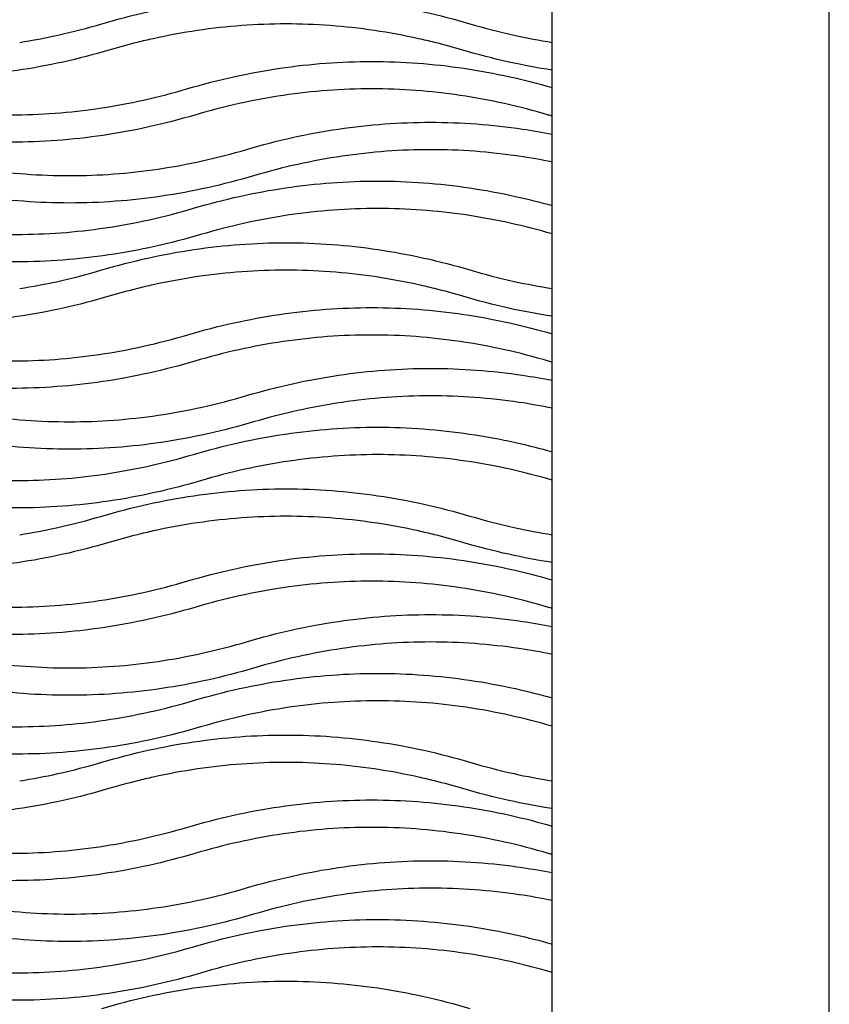
# Model space of a CAD drawing. Units: millimetres. Extents: x -3109 to -1609, y -476 to 2954.
# Drawn here: x -1964 to -1609, y 815 to 1247 of the extents above; entities that cross this region are included whole.
import ezdxf

# ---------------------------------------------------------------- set-up
doc = ezdxf.new("R2010")
doc.units = ezdxf.units.MM
doc.header["$MEASUREMENT"] = 0
doc.layers.add('контур', color=7, linetype='Continuous', true_color=0xffffff)

msp = doc.modelspace()

# ---------------------------------------------------------------- linework, layer by layer
at = {"layer": 'контур'}
for points in [[(-3109.19, -476.45), (-1609.19, -476.45), (-1609.19, 2953.92), (-3109.19, 2953.92), (-3109.19, -476.45)], [(-2680.79, -58.5), (-1730.79, -58.5), (-1730.79, 2641.5), (-2680.79, 2641.5), (-2680.79, -58.5)]]:
    msp.add_lwpolyline(points, dxfattribs=at)
for points, knots in [([(-1928.3, 1245.7), (-1921.64, 1247.66), (-1908.29, 1251.13), (-1888.07, 1254.87), (-1867.84, 1257.12), (-1847.6, 1257.87), (-1827.36, 1257.12), (-1807.13, 1254.87), (-1786.91, 1251.13), (-1773.56, 1247.66), (-1766.9, 1245.7)], [565.047788, 565.047788, 565.047788, 565.047788, 636.850911, 707.654094, 777.782742, 847.571682, 917.360622, 987.48927, 1058.292453, 1130.095576, 1130.095576, 1130.095576, 1130.095576]), ([(-1964.41, 1237.5), (-1958.82, 1238.39), (-1946.7, 1240.69), (-1934.72, 1243.8), (-1928.3, 1245.7)], [432.334611, 432.334611, 432.334611, 432.334611, 493.244665, 565.047788, 565.047788, 565.047788, 565.047788]), ([(-1782.41, 1237.5), (-1784.73, 1238.08), (-1793.47, 1240.13), (-1808.71, 1242.96), (-1828.16, 1245.12), (-1847.6, 1245.84), (-1867.04, 1245.12), (-1886.49, 1242.96), (-1901.72, 1240.13), (-1910.47, 1238.08), (-1912.79, 1237.5)], [46.110448, 46.110448, 46.110448, 46.110448, 71.803123, 142.606306, 212.734954, 282.523894, 352.312834, 422.441482, 493.244665, 518.937062, 518.937062, 518.937062, 518.937062]), ([(-1766.9, 1245.7), (-1760.48, 1243.8), (-1748.5, 1240.69), (-1736.37, 1238.39), (-1730.79, 1237.5)], [1130.095576, 1130.095576, 1130.095576, 1130.095576, 1201.898699, 1262.809012, 1262.809012, 1262.809012, 1262.809012]), ([(-1925.23, 1234.12), (-1931.89, 1232.15), (-1945.25, 1228.69), (-1965.46, 1224.95), (-1985.69, 1222.7), (-2005.93, 1221.95), (-2026.17, 1222.7), (-2039.99, 1224.23), (-2047.07, 1225.29), (-2047.45, 1225.35)], [565.047788, 565.047788, 565.047788, 565.047788, 636.850911, 707.654094, 777.782742, 847.571682, 917.360622, 987.48927, 991.500493, 991.500493, 991.500493, 991.500493]), ([(-1730.79, 1225.35), (-1737.16, 1226.32), (-1750.33, 1228.79), (-1763.31, 1232.15), (-1769.96, 1234.12)], [-138.595083, -138.595083, -138.595083, -138.595083, -71.803123, 0, 0, 0, 0]), ([(-1890.65, 1217.22), (-1883.99, 1219.19), (-1870.64, 1222.65), (-1850.42, 1226.39), (-1830.19, 1228.64), (-1809.95, 1229.39), (-1789.71, 1228.64), (-1769.48, 1226.39), (-1749.79, 1222.75), (-1736.94, 1219.45), (-1730.79, 1217.67)], [1130.095576, 1130.095576, 1130.095576, 1130.095576, 1201.898699, 1272.701882, 1342.83053, 1412.61947, 1482.40841, 1552.537058, 1623.340241, 1689.640975, 1689.640975, 1689.640975, 1689.640975]), ([(-2045.92, 1217.22), (-2039.5, 1215.32), (-2026.63, 1211.99), (-2007.17, 1208.38), (-1987.73, 1206.22), (-1968.29, 1205.5), (-1948.85, 1206.22), (-1929.4, 1208.38), (-1909.95, 1211.99), (-1897.08, 1215.32), (-1890.65, 1217.22)], [565.047788, 565.047788, 565.047788, 565.047788, 636.850911, 707.654094, 777.782742, 847.571682, 917.360622, 987.48927, 1058.292453, 1130.095576, 1130.095576, 1130.095576, 1130.095576]), ([(-1732.32, 1205.64), (-1738.74, 1207.54), (-1751.61, 1210.88), (-1771.07, 1214.48), (-1790.51, 1216.64), (-1809.95, 1217.36), (-1829.39, 1216.64), (-1848.84, 1214.48), (-1868.29, 1210.88), (-1881.16, 1207.54), (-1887.59, 1205.64)], [0, 0, 0, 0, 71.803123, 142.606306, 212.734954, 282.523894, 352.312834, 422.441482, 493.244665, 565.047788, 565.047788, 565.047788, 565.047788]), ([(-1887.59, 1205.64), (-1894.25, 1203.67), (-1907.6, 1200.21), (-1927.82, 1196.47), (-1948.05, 1194.22), (-1968.29, 1193.47), (-1988.52, 1194.22), (-2008.76, 1196.47), (-2028.45, 1200.12), (-2041.29, 1203.41), (-2047.45, 1205.19)], [565.047788, 565.047788, 565.047788, 565.047788, 636.850911, 707.654094, 777.782742, 847.571682, 917.360622, 987.48927, 1058.292453, 1124.593231, 1124.593231, 1124.593231, 1124.593231]), ([(-1864.87, 1190.54), (-1858.21, 1192.51), (-1844.86, 1195.97), (-1824.64, 1199.72), (-1804.41, 1201.97), (-1784.17, 1202.72), (-1763.93, 1201.97), (-1746.12, 1199.99), (-1735.11, 1198.09), (-1730.79, 1197.25)], [1130.095576, 1130.095576, 1130.095576, 1130.095576, 1201.898699, 1272.701882, 1342.83053, 1412.61947, 1482.40841, 1552.537058, 1598.111451, 1598.111451, 1598.111451, 1598.111451]), ([(-2020.14, 1190.54), (-2013.71, 1188.64), (-2000.85, 1185.31), (-1981.39, 1181.71), (-1961.95, 1179.55), (-1942.5, 1178.83), (-1923.06, 1179.55), (-1903.62, 1181.71), (-1884.16, 1185.31), (-1871.29, 1188.64), (-1864.87, 1190.54)], [565.047788, 565.047788, 565.047788, 565.047788, 636.850911, 707.654094, 777.782742, 847.571682, 917.360622, 987.48927, 1058.292453, 1130.095576, 1130.095576, 1130.095576, 1130.095576]), ([(-1730.79, 1185.02), (-1735.63, 1186), (-1746.91, 1187.98), (-1764.73, 1189.96), (-1784.17, 1190.68), (-1803.61, 1189.96), (-1823.06, 1187.8), (-1842.51, 1184.2), (-1855.38, 1180.87), (-1861.81, 1178.97)], [-475.577991, -475.577991, -475.577991, -475.577991, -422.441482, -352.312834, -282.523894, -212.734954, -142.606306, -71.803123, 0, 0, 0, 0]), ([(-1861.81, 1178.97), (-1868.46, 1177), (-1881.82, 1173.54), (-1902.03, 1169.79), (-1922.27, 1167.54), (-1942.5, 1166.8), (-1962.74, 1167.54), (-1982.97, 1169.79), (-2003.19, 1173.54), (-2016.54, 1177), (-2023.2, 1178.97)], [0, 0, 0, 0, 71.803123, 142.606306, 212.734954, 282.523894, 352.312834, 422.441482, 493.244665, 565.047788, 565.047788, 565.047788, 565.047788]), ([(-1888.1, 1164.75), (-1881.44, 1166.72), (-1868.09, 1170.18), (-1847.87, 1173.92), (-1827.64, 1176.17), (-1807.4, 1176.92), (-1787.16, 1176.17), (-1766.93, 1173.92), (-1748.11, 1170.44), (-1736.11, 1167.42), (-1730.79, 1165.93)], [1130.095576, 1130.095576, 1130.095576, 1130.095576, 1201.898699, 1272.701882, 1342.83053, 1412.61947, 1482.40841, 1552.537058, 1623.340241, 1680.489798, 1680.489798, 1680.489798, 1680.489798]), ([(-2043.37, 1164.75), (-2036.94, 1162.85), (-2024.07, 1159.52), (-2004.62, 1155.91), (-1985.17, 1153.75), (-1965.73, 1153.03), (-1946.29, 1153.75), (-1926.85, 1155.91), (-1907.39, 1159.52), (-1894.52, 1162.85), (-1888.1, 1164.75)], [565.047788, 565.047788, 565.047788, 565.047788, 636.850911, 707.654094, 777.782742, 847.571682, 917.360622, 987.48927, 1058.292453, 1130.095576, 1130.095576, 1130.095576, 1130.095576]), ([(-1730.79, 1153.47), (-1736.88, 1155.25), (-1749.41, 1158.47), (-1768.51, 1162.01), (-1787.96, 1164.17), (-1807.4, 1164.89), (-1826.84, 1164.17), (-1846.29, 1162.01), (-1865.74, 1158.41), (-1878.61, 1155.07), (-1885.03, 1153.17)], [-561.246442, -561.246442, -561.246442, -561.246442, -493.244665, -422.441482, -352.312834, -282.523894, -212.734954, -142.606306, -71.803123, 0, 0, 0, 0]), ([(-1885.03, 1153.17), (-1891.69, 1151.2), (-1905.05, 1147.74), (-1925.26, 1144), (-1945.49, 1141.75), (-1965.73, 1141), (-1985.97, 1141.75), (-2006.2, 1144), (-2026.42, 1147.74), (-2039.77, 1151.2), (-2046.43, 1153.17)], [0, 0, 0, 0, 71.803123, 142.606306, 212.734954, 282.523894, 352.312834, 422.441482, 493.244665, 565.047788, 565.047788, 565.047788, 565.047788]), ([(-1928.3, 1137.7), (-1921.64, 1139.66), (-1908.29, 1143.13), (-1888.07, 1146.87), (-1867.84, 1149.12), (-1847.6, 1149.87), (-1827.36, 1149.12), (-1807.13, 1146.87), (-1786.91, 1143.13), (-1773.56, 1139.66), (-1766.9, 1137.7)], [565.047788, 565.047788, 565.047788, 565.047788, 636.850911, 707.654094, 777.782742, 847.571682, 917.360622, 987.48927, 1058.292453, 1130.095576, 1130.095576, 1130.095576, 1130.095576]), ([(-1964.41, 1129.5), (-1958.82, 1130.39), (-1946.7, 1132.69), (-1934.72, 1135.8), (-1928.3, 1137.7)], [432.334611, 432.334611, 432.334611, 432.334611, 493.244665, 565.047788, 565.047788, 565.047788, 565.047788]), ([(-1782.41, 1129.5), (-1784.73, 1130.08), (-1793.47, 1132.13), (-1808.71, 1134.96), (-1828.16, 1137.12), (-1847.6, 1137.84), (-1867.04, 1137.12), (-1886.49, 1134.96), (-1901.72, 1132.13), (-1910.47, 1130.08), (-1912.79, 1129.5)], [-518.93734, -518.93734, -518.93734, -518.93734, -493.244665, -422.441482, -352.312834, -282.523894, -212.734954, -142.606306, -71.803123, -46.110726, -46.110726, -46.110726, -46.110726]), ([(-1766.9, 1137.7), (-1760.48, 1135.8), (-1748.5, 1132.69), (-1736.37, 1130.39), (-1730.79, 1129.5)], [1130.095576, 1130.095576, 1130.095576, 1130.095576, 1201.898699, 1262.809012, 1262.809012, 1262.809012, 1262.809012]), ([(-1925.23, 1126.12), (-1931.89, 1124.15), (-1945.25, 1120.69), (-1965.46, 1116.95), (-1985.69, 1114.7), (-2005.93, 1113.95), (-2026.17, 1114.7), (-2039.99, 1116.23), (-2047.07, 1117.29), (-2047.45, 1117.35)], [0, 0, 0, 0, 71.803123, 142.606306, 212.734954, 282.523894, 352.312834, 422.441482, 426.452705, 426.452705, 426.452705, 426.452705]), ([(-1730.79, 1117.35), (-1737.16, 1118.32), (-1750.33, 1120.79), (-1763.31, 1124.15), (-1769.96, 1126.12)], [-138.595083, -138.595083, -138.595083, -138.595083, -71.803123, 0, 0, 0, 0]), ([(-1890.65, 1109.22), (-1883.99, 1111.19), (-1870.64, 1114.65), (-1850.42, 1118.39), (-1830.19, 1120.64), (-1809.95, 1121.39), (-1789.71, 1120.64), (-1769.48, 1118.39), (-1749.79, 1114.75), (-1736.94, 1111.45), (-1730.79, 1109.67)], [1130.095576, 1130.095576, 1130.095576, 1130.095576, 1201.898699, 1272.701882, 1342.83053, 1412.61947, 1482.40841, 1552.537058, 1623.340241, 1689.640975, 1689.640975, 1689.640975, 1689.640975]), ([(-2045.92, 1109.22), (-2039.5, 1107.32), (-2026.63, 1103.99), (-2007.17, 1100.38), (-1987.73, 1098.22), (-1968.29, 1097.5), (-1948.85, 1098.22), (-1929.4, 1100.38), (-1909.95, 1103.99), (-1897.08, 1107.32), (-1890.65, 1109.22)], [565.047788, 565.047788, 565.047788, 565.047788, 636.850911, 707.654094, 777.782742, 847.571682, 917.360622, 987.48927, 1058.292453, 1130.095576, 1130.095576, 1130.095576, 1130.095576]), ([(-1732.32, 1097.64), (-1738.74, 1099.54), (-1751.61, 1102.88), (-1771.07, 1106.48), (-1790.51, 1108.64), (-1809.95, 1109.36), (-1829.39, 1108.64), (-1848.84, 1106.48), (-1868.29, 1102.88), (-1881.16, 1099.54), (-1887.59, 1097.64)], [0, 0, 0, 0, 71.803123, 142.606306, 212.734954, 282.523894, 352.312834, 422.441482, 493.244665, 565.047788, 565.047788, 565.047788, 565.047788]), ([(-1887.59, 1097.64), (-1894.25, 1095.67), (-1907.6, 1092.21), (-1927.82, 1088.47), (-1948.05, 1086.22), (-1968.29, 1085.47), (-1988.52, 1086.22), (-2008.76, 1088.47), (-2028.45, 1092.12), (-2041.29, 1095.41), (-2047.45, 1097.19)], [565.047788, 565.047788, 565.047788, 565.047788, 636.850911, 707.654094, 777.782742, 847.571682, 917.360622, 987.48927, 1058.292453, 1124.593231, 1124.593231, 1124.593231, 1124.593231]), ([(-1864.87, 1082.54), (-1858.21, 1084.51), (-1844.86, 1087.97), (-1824.64, 1091.72), (-1804.41, 1093.97), (-1784.17, 1094.72), (-1763.93, 1093.97), (-1746.12, 1091.99), (-1735.11, 1090.09), (-1730.79, 1089.25)], [1130.095576, 1130.095576, 1130.095576, 1130.095576, 1201.898699, 1272.701882, 1342.83053, 1412.61947, 1482.40841, 1552.537058, 1598.111451, 1598.111451, 1598.111451, 1598.111451]), ([(-2020.14, 1082.54), (-2013.71, 1080.64), (-2000.85, 1077.31), (-1981.39, 1073.71), (-1961.95, 1071.55), (-1942.5, 1070.83), (-1923.06, 1071.55), (-1903.62, 1073.71), (-1884.16, 1077.31), (-1871.29, 1080.64), (-1864.87, 1082.54)], [565.047788, 565.047788, 565.047788, 565.047788, 636.850911, 707.654094, 777.782742, 847.571682, 917.360622, 987.48927, 1058.292453, 1130.095576, 1130.095576, 1130.095576, 1130.095576]), ([(-1730.79, 1077.02), (-1735.63, 1078), (-1746.91, 1079.98), (-1764.73, 1081.96), (-1784.17, 1082.68), (-1803.61, 1081.96), (-1823.06, 1079.8), (-1842.51, 1076.2), (-1855.38, 1072.87), (-1861.81, 1070.97)], [-475.577991, -475.577991, -475.577991, -475.577991, -422.441482, -352.312834, -282.523894, -212.734954, -142.606306, -71.803123, 0, 0, 0, 0]), ([(-1861.81, 1070.97), (-1868.46, 1069), (-1881.82, 1065.54), (-1902.03, 1061.79), (-1922.27, 1059.54), (-1942.5, 1058.8), (-1962.74, 1059.54), (-1982.97, 1061.79), (-2003.19, 1065.54), (-2016.54, 1069), (-2023.2, 1070.97)], [0, 0, 0, 0, 71.803123, 142.606306, 212.734954, 282.523894, 352.312834, 422.441482, 493.244665, 565.047788, 565.047788, 565.047788, 565.047788]), ([(-1888.1, 1056.75), (-1881.44, 1058.72), (-1868.09, 1062.18), (-1847.87, 1065.92), (-1827.64, 1068.17), (-1807.4, 1068.92), (-1787.16, 1068.17), (-1766.93, 1065.92), (-1748.11, 1062.44), (-1736.11, 1059.42), (-1730.79, 1057.93)], [1130.095576, 1130.095576, 1130.095576, 1130.095576, 1201.898699, 1272.701882, 1342.83053, 1412.61947, 1482.40841, 1552.537058, 1623.340241, 1680.489798, 1680.489798, 1680.489798, 1680.489798]), ([(-2043.37, 1056.75), (-2036.94, 1054.85), (-2024.07, 1051.52), (-2004.62, 1047.91), (-1985.17, 1045.75), (-1965.73, 1045.03), (-1946.29, 1045.75), (-1926.85, 1047.91), (-1907.39, 1051.52), (-1894.52, 1054.85), (-1888.1, 1056.75)], [565.047788, 565.047788, 565.047788, 565.047788, 636.850911, 707.654094, 777.782742, 847.571682, 917.360622, 987.48927, 1058.292453, 1130.095576, 1130.095576, 1130.095576, 1130.095576]), ([(-1730.79, 1045.47), (-1736.88, 1047.25), (-1749.41, 1050.47), (-1768.51, 1054.01), (-1787.96, 1056.17), (-1807.4, 1056.89), (-1826.84, 1056.17), (-1846.29, 1054.01), (-1865.74, 1050.41), (-1878.61, 1047.07), (-1885.03, 1045.17)], [-561.246442, -561.246442, -561.246442, -561.246442, -493.244665, -422.441482, -352.312834, -282.523894, -212.734954, -142.606306, -71.803123, 0, 0, 0, 0]), ([(-1885.03, 1045.17), (-1891.69, 1043.2), (-1905.05, 1039.74), (-1925.26, 1036), (-1945.49, 1033.75), (-1965.73, 1033), (-1985.97, 1033.75), (-2006.2, 1036), (-2026.42, 1039.74), (-2039.77, 1043.2), (-2046.43, 1045.17)], [0, 0, 0, 0, 71.803123, 142.606306, 212.734954, 282.523894, 352.312834, 422.441482, 493.244665, 565.047788, 565.047788, 565.047788, 565.047788]), ([(-1928.3, 1029.7), (-1921.64, 1031.66), (-1908.29, 1035.13), (-1888.07, 1038.87), (-1867.84, 1041.12), (-1847.6, 1041.87), (-1827.36, 1041.12), (-1807.13, 1038.87), (-1786.91, 1035.13), (-1773.56, 1031.66), (-1766.9, 1029.7)], [565.047788, 565.047788, 565.047788, 565.047788, 636.850911, 707.654094, 777.782742, 847.571682, 917.360622, 987.48927, 1058.292453, 1130.095576, 1130.095576, 1130.095576, 1130.095576]), ([(-1964.41, 1021.5), (-1958.82, 1022.39), (-1946.7, 1024.69), (-1934.72, 1027.8), (-1928.3, 1029.7)], [432.334611, 432.334611, 432.334611, 432.334611, 493.244665, 565.047788, 565.047788, 565.047788, 565.047788]), ([(-1782.41, 1021.5), (-1784.73, 1022.08), (-1793.47, 1024.13), (-1808.71, 1026.96), (-1828.16, 1029.12), (-1847.6, 1029.84), (-1867.04, 1029.12), (-1886.49, 1026.96), (-1901.72, 1024.13), (-1910.47, 1022.08), (-1912.79, 1021.5)], [46.110448, 46.110448, 46.110448, 46.110448, 71.803123, 142.606306, 212.734954, 282.523894, 352.312834, 422.441482, 493.244665, 518.937062, 518.937062, 518.937062, 518.937062]), ([(-1766.9, 1029.7), (-1760.48, 1027.8), (-1748.5, 1024.69), (-1736.37, 1022.39), (-1730.79, 1021.5)], [1130.095576, 1130.095576, 1130.095576, 1130.095576, 1201.898699, 1262.809012, 1262.809012, 1262.809012, 1262.809012]), ([(-1925.23, 1018.12), (-1931.89, 1016.15), (-1945.25, 1012.69), (-1965.46, 1008.95), (-1985.69, 1006.7), (-2005.93, 1005.95), (-2026.17, 1006.7), (-2039.99, 1008.23), (-2047.07, 1009.29), (-2047.45, 1009.35)], [565.047788, 565.047788, 565.047788, 565.047788, 636.850911, 707.654094, 777.782742, 847.571682, 917.360622, 987.48927, 991.500493, 991.500493, 991.500493, 991.500493]), ([(-1730.79, 1009.35), (-1737.16, 1010.32), (-1750.33, 1012.79), (-1763.31, 1016.15), (-1769.96, 1018.12)], [-138.595083, -138.595083, -138.595083, -138.595083, -71.803123, 0, 0, 0, 0]), ([(-1890.65, 1001.22), (-1883.99, 1003.19), (-1870.64, 1006.65), (-1850.42, 1010.39), (-1830.19, 1012.64), (-1809.95, 1013.39), (-1789.71, 1012.64), (-1769.48, 1010.39), (-1749.79, 1006.75), (-1736.94, 1003.45), (-1730.79, 1001.67)], [1130.095576, 1130.095576, 1130.095576, 1130.095576, 1201.898699, 1272.701882, 1342.83053, 1412.61947, 1482.40841, 1552.537058, 1623.340241, 1689.640975, 1689.640975, 1689.640975, 1689.640975]), ([(-2045.92, 1001.22), (-2039.5, 999.32), (-2026.63, 995.99), (-2007.17, 992.38), (-1987.73, 990.22), (-1968.29, 989.5), (-1948.85, 990.22), (-1929.4, 992.38), (-1909.95, 995.99), (-1897.08, 999.32), (-1890.65, 1001.22)], [565.047788, 565.047788, 565.047788, 565.047788, 636.850911, 707.654094, 777.782742, 847.571682, 917.360622, 987.48927, 1058.292453, 1130.095576, 1130.095576, 1130.095576, 1130.095576]), ([(-1732.32, 989.64), (-1738.74, 991.54), (-1751.61, 994.88), (-1771.07, 998.48), (-1790.51, 1000.64), (-1809.95, 1001.36), (-1829.39, 1000.64), (-1848.84, 998.48), (-1868.29, 994.88), (-1881.16, 991.54), (-1887.59, 989.64)], [0, 0, 0, 0, 71.803123, 142.606306, 212.734954, 282.523894, 352.312834, 422.441482, 493.244665, 565.047788, 565.047788, 565.047788, 565.047788]), ([(-1887.59, 989.64), (-1894.25, 987.67), (-1907.6, 984.21), (-1927.82, 980.47), (-1948.05, 978.22), (-1968.29, 977.47), (-1988.52, 978.22), (-2008.76, 980.47), (-2028.45, 984.12), (-2041.29, 987.41), (-2047.45, 989.19)], [565.047788, 565.047788, 565.047788, 565.047788, 636.850911, 707.654094, 777.782742, 847.571682, 917.360622, 987.48927, 1058.292453, 1124.593231, 1124.593231, 1124.593231, 1124.593231]), ([(-1864.87, 974.54), (-1858.21, 976.51), (-1844.86, 979.97), (-1824.64, 983.72), (-1804.41, 985.97), (-1784.17, 986.72), (-1763.93, 985.97), (-1746.12, 983.99), (-1735.11, 982.09), (-1730.79, 981.25)], [1130.095576, 1130.095576, 1130.095576, 1130.095576, 1201.898699, 1272.701882, 1342.83053, 1412.61947, 1482.40841, 1552.537058, 1598.111451, 1598.111451, 1598.111451, 1598.111451]), ([(-2020.14, 974.54), (-2013.71, 972.64), (-2000.85, 969.31), (-1981.39, 965.71), (-1961.95, 963.55), (-1942.5, 962.83), (-1923.06, 963.55), (-1903.62, 965.71), (-1884.16, 969.31), (-1871.29, 972.64), (-1864.87, 974.54)], [565.047788, 565.047788, 565.047788, 565.047788, 636.850911, 707.654094, 777.782742, 847.571682, 917.360622, 987.48927, 1058.292453, 1130.095576, 1130.095576, 1130.095576, 1130.095576]), ([(-1730.79, 969.02), (-1735.63, 970), (-1746.91, 971.98), (-1764.73, 973.96), (-1784.17, 974.68), (-1803.61, 973.96), (-1823.06, 971.8), (-1842.51, 968.2), (-1855.38, 964.87), (-1861.81, 962.97)], [-475.577991, -475.577991, -475.577991, -475.577991, -422.441482, -352.312834, -282.523894, -212.734954, -142.606306, -71.803123, 0, 0, 0, 0]), ([(-1861.81, 962.97), (-1868.46, 961), (-1881.82, 957.54), (-1902.03, 953.79), (-1922.27, 951.54), (-1942.5, 950.8), (-1962.74, 951.54), (-1982.97, 953.79), (-2003.19, 957.54), (-2016.54, 961), (-2023.2, 962.97)], [0, 0, 0, 0, 71.803123, 142.606306, 212.734954, 282.523894, 352.312834, 422.441482, 493.244665, 565.047788, 565.047788, 565.047788, 565.047788]), ([(-1888.1, 948.75), (-1881.44, 950.72), (-1868.09, 954.18), (-1847.87, 957.92), (-1827.64, 960.17), (-1807.4, 960.92), (-1787.16, 960.17), (-1766.93, 957.92), (-1748.11, 954.44), (-1736.11, 951.42), (-1730.79, 949.93)], [1130.095576, 1130.095576, 1130.095576, 1130.095576, 1201.898699, 1272.701882, 1342.83053, 1412.61947, 1482.40841, 1552.537058, 1623.340241, 1680.489798, 1680.489798, 1680.489798, 1680.489798]), ([(-2043.37, 948.75), (-2036.94, 946.85), (-2024.07, 943.52), (-2004.62, 939.91), (-1985.17, 937.75), (-1965.73, 937.03), (-1946.29, 937.75), (-1926.85, 939.91), (-1907.39, 943.52), (-1894.52, 946.85), (-1888.1, 948.75)], [565.047788, 565.047788, 565.047788, 565.047788, 636.850911, 707.654094, 777.782742, 847.571682, 917.360622, 987.48927, 1058.292453, 1130.095576, 1130.095576, 1130.095576, 1130.095576]), ([(-1730.79, 937.47), (-1736.88, 939.25), (-1749.41, 942.47), (-1768.51, 946.01), (-1787.96, 948.17), (-1807.4, 948.89), (-1826.84, 948.17), (-1846.29, 946.01), (-1865.74, 942.41), (-1878.61, 939.07), (-1885.03, 937.17)], [-561.246442, -561.246442, -561.246442, -561.246442, -493.244665, -422.441482, -352.312834, -282.523894, -212.734954, -142.606306, -71.803123, 0, 0, 0, 0]), ([(-1885.03, 937.17), (-1891.69, 935.2), (-1905.05, 931.74), (-1925.26, 928), (-1945.49, 925.75), (-1965.73, 925), (-1985.97, 925.75), (-2006.2, 928), (-2026.42, 931.74), (-2039.77, 935.2), (-2046.43, 937.17)], [0, 0, 0, 0, 71.803123, 142.606306, 212.734954, 282.523894, 352.312834, 422.441482, 493.244665, 565.047788, 565.047788, 565.047788, 565.047788]), ([(-1928.3, 921.7), (-1921.64, 923.66), (-1908.29, 927.13), (-1888.07, 930.87), (-1867.84, 933.12), (-1847.6, 933.87), (-1827.36, 933.12), (-1807.13, 930.87), (-1786.91, 927.13), (-1773.56, 923.66), (-1766.9, 921.7)], [565.047788, 565.047788, 565.047788, 565.047788, 636.850911, 707.654094, 777.782742, 847.571682, 917.360622, 987.48927, 1058.292453, 1130.095576, 1130.095576, 1130.095576, 1130.095576]), ([(-1964.41, 913.5), (-1958.82, 914.39), (-1946.7, 916.69), (-1934.72, 919.8), (-1928.3, 921.7)], [432.334611, 432.334611, 432.334611, 432.334611, 493.244665, 565.047788, 565.047788, 565.047788, 565.047788]), ([(-1782.41, 913.5), (-1784.73, 914.08), (-1793.47, 916.13), (-1808.71, 918.96), (-1828.16, 921.12), (-1847.6, 921.84), (-1867.04, 921.12), (-1886.49, 918.96), (-1901.72, 916.13), (-1910.47, 914.08), (-1912.79, 913.5)], [-518.93734, -518.93734, -518.93734, -518.93734, -493.244665, -422.441482, -352.312834, -282.523894, -212.734954, -142.606306, -71.803123, -46.110726, -46.110726, -46.110726, -46.110726]), ([(-1766.9, 921.7), (-1760.48, 919.8), (-1748.5, 916.69), (-1736.37, 914.39), (-1730.79, 913.5)], [1130.095576, 1130.095576, 1130.095576, 1130.095576, 1201.898699, 1262.809012, 1262.809012, 1262.809012, 1262.809012]), ([(-1925.23, 910.12), (-1931.89, 908.15), (-1945.25, 904.69), (-1965.46, 900.95), (-1985.69, 898.7), (-2005.93, 897.95), (-2026.17, 898.7), (-2039.99, 900.23), (-2047.07, 901.29), (-2047.45, 901.35)], [0, 0, 0, 0, 71.803123, 142.606306, 212.734954, 282.523894, 352.312834, 422.441482, 426.452705, 426.452705, 426.452705, 426.452705]), ([(-1730.79, 901.35), (-1737.16, 902.32), (-1750.33, 904.79), (-1763.31, 908.15), (-1769.96, 910.12)], [-138.595083, -138.595083, -138.595083, -138.595083, -71.803123, 0, 0, 0, 0]), ([(-1890.65, 893.22), (-1883.99, 895.19), (-1870.64, 898.65), (-1850.42, 902.39), (-1830.19, 904.64), (-1809.95, 905.39), (-1789.71, 904.64), (-1769.48, 902.39), (-1749.79, 898.75), (-1736.94, 895.45), (-1730.79, 893.67)], [1130.095576, 1130.095576, 1130.095576, 1130.095576, 1201.898699, 1272.701882, 1342.83053, 1412.61947, 1482.40841, 1552.537058, 1623.340241, 1689.640975, 1689.640975, 1689.640975, 1689.640975]), ([(-2045.92, 893.22), (-2039.5, 891.32), (-2026.63, 887.99), (-2007.17, 884.38), (-1987.73, 882.22), (-1968.29, 881.5), (-1948.85, 882.22), (-1929.4, 884.38), (-1909.95, 887.99), (-1897.08, 891.32), (-1890.65, 893.22)], [565.047788, 565.047788, 565.047788, 565.047788, 636.850911, 707.654094, 777.782742, 847.571682, 917.360622, 987.48927, 1058.292453, 1130.095576, 1130.095576, 1130.095576, 1130.095576]), ([(-1732.32, 881.64), (-1738.74, 883.54), (-1751.61, 886.88), (-1771.07, 890.48), (-1790.51, 892.64), (-1809.95, 893.36), (-1829.39, 892.64), (-1848.84, 890.48), (-1868.29, 886.88), (-1881.16, 883.54), (-1887.59, 881.64)], [0, 0, 0, 0, 71.803123, 142.606306, 212.734954, 282.523894, 352.312834, 422.441482, 493.244665, 565.047788, 565.047788, 565.047788, 565.047788]), ([(-1887.59, 881.64), (-1894.25, 879.67), (-1907.6, 876.21), (-1927.82, 872.47), (-1948.05, 870.22), (-1968.29, 869.47), (-1988.52, 870.22), (-2008.76, 872.47), (-2028.45, 876.12), (-2041.29, 879.41), (-2047.45, 881.19)], [565.047788, 565.047788, 565.047788, 565.047788, 636.850911, 707.654094, 777.782742, 847.571682, 917.360622, 987.48927, 1058.292453, 1124.593231, 1124.593231, 1124.593231, 1124.593231]), ([(-1864.87, 866.54), (-1858.21, 868.51), (-1844.86, 871.97), (-1824.64, 875.72), (-1804.41, 877.97), (-1784.17, 878.72), (-1763.93, 877.97), (-1746.12, 875.99), (-1735.11, 874.09), (-1730.79, 873.25)], [1130.095576, 1130.095576, 1130.095576, 1130.095576, 1201.898699, 1272.701882, 1342.83053, 1412.61947, 1482.40841, 1552.537058, 1598.111451, 1598.111451, 1598.111451, 1598.111451]), ([(-2020.14, 866.54), (-2013.71, 864.64), (-2000.85, 861.31), (-1981.39, 857.71), (-1961.95, 855.55), (-1942.5, 854.83), (-1923.06, 855.55), (-1903.62, 857.71), (-1884.16, 861.31), (-1871.29, 864.64), (-1864.87, 866.54)], [565.047788, 565.047788, 565.047788, 565.047788, 636.850911, 707.654094, 777.782742, 847.571682, 917.360622, 987.48927, 1058.292453, 1130.095576, 1130.095576, 1130.095576, 1130.095576]), ([(-1730.79, 861.02), (-1735.63, 862), (-1746.91, 863.98), (-1764.73, 865.96), (-1784.17, 866.68), (-1803.61, 865.96), (-1823.06, 863.8), (-1842.51, 860.2), (-1855.38, 856.87), (-1861.81, 854.97)], [-475.577991, -475.577991, -475.577991, -475.577991, -422.441482, -352.312834, -282.523894, -212.734954, -142.606306, -71.803123, 0, 0, 0, 0]), ([(-1861.81, 854.97), (-1868.46, 853), (-1881.82, 849.54), (-1902.03, 845.79), (-1922.27, 843.54), (-1942.5, 842.8), (-1962.74, 843.54), (-1982.97, 845.79), (-2003.19, 849.54), (-2016.54, 853), (-2023.2, 854.97)], [0, 0, 0, 0, 71.803123, 142.606306, 212.734954, 282.523894, 352.312834, 422.441482, 493.244665, 565.047788, 565.047788, 565.047788, 565.047788]), ([(-1888.1, 840.75), (-1881.44, 842.72), (-1868.09, 846.18), (-1847.87, 849.92), (-1827.64, 852.17), (-1807.4, 852.92), (-1787.16, 852.17), (-1766.93, 849.92), (-1748.11, 846.44), (-1736.11, 843.42), (-1730.79, 841.93)], [1130.095576, 1130.095576, 1130.095576, 1130.095576, 1201.898699, 1272.701882, 1342.83053, 1412.61947, 1482.40841, 1552.537058, 1623.340241, 1680.489798, 1680.489798, 1680.489798, 1680.489798]), ([(-2043.37, 840.75), (-2036.94, 838.85), (-2024.07, 835.52), (-2004.62, 831.91), (-1985.17, 829.75), (-1965.73, 829.03), (-1946.29, 829.75), (-1926.85, 831.91), (-1907.39, 835.52), (-1894.52, 838.85), (-1888.1, 840.75)], [565.047788, 565.047788, 565.047788, 565.047788, 636.850911, 707.654094, 777.782742, 847.571682, 917.360622, 987.48927, 1058.292453, 1130.095576, 1130.095576, 1130.095576, 1130.095576]), ([(-1730.79, 829.47), (-1736.88, 831.25), (-1749.41, 834.47), (-1768.51, 838.01), (-1787.96, 840.17), (-1807.4, 840.89), (-1826.84, 840.17), (-1846.29, 838.01), (-1865.74, 834.41), (-1878.61, 831.07), (-1885.03, 829.17)], [-561.246442, -561.246442, -561.246442, -561.246442, -493.244665, -422.441482, -352.312834, -282.523894, -212.734954, -142.606306, -71.803123, 0, 0, 0, 0]), ([(-1885.03, 829.17), (-1891.69, 827.2), (-1905.05, 823.74), (-1925.26, 820), (-1945.49, 817.75), (-1965.73, 817), (-1985.97, 817.75), (-2006.2, 820), (-2026.42, 823.74), (-2039.77, 827.2), (-2046.43, 829.17)], [0, 0, 0, 0, 71.803123, 142.606306, 212.734954, 282.523894, 352.312834, 422.441482, 493.244665, 565.047788, 565.047788, 565.047788, 565.047788]), ([(-1928.3, 813.7), (-1921.64, 815.66), (-1908.29, 819.13), (-1888.07, 822.87), (-1867.84, 825.12), (-1847.6, 825.87), (-1827.36, 825.12), (-1807.13, 822.87), (-1786.91, 819.13), (-1773.56, 815.66), (-1766.9, 813.7)], [565.047788, 565.047788, 565.047788, 565.047788, 636.850911, 707.654094, 777.782742, 847.571682, 917.360622, 987.48927, 1058.292453, 1130.095576, 1130.095576, 1130.095576, 1130.095576])]:
    msp.add_open_spline(points, degree=3, knots=knots, dxfattribs=at)
for points in [[(-1912.79, 1237.5), (-1916.96, 1236.47), (-1921.11, 1235.34), (-1925.23, 1234.12)], [(-1769.96, 1234.12), (-1774.09, 1235.34), (-1778.24, 1236.47), (-1782.41, 1237.5)], [(-1730.79, 1205.19), (-1731.3, 1205.34), (-1731.81, 1205.49), (-1732.32, 1205.64)], [(-1912.79, 1129.5), (-1916.96, 1128.47), (-1921.11, 1127.34), (-1925.23, 1126.12)], [(-1769.96, 1126.12), (-1774.09, 1127.34), (-1778.24, 1128.47), (-1782.41, 1129.5)], [(-1730.79, 1097.19), (-1731.3, 1097.34), (-1731.81, 1097.49), (-1732.32, 1097.64)], [(-1912.79, 1021.5), (-1916.96, 1020.47), (-1921.11, 1019.34), (-1925.23, 1018.12)], [(-1769.96, 1018.12), (-1774.09, 1019.34), (-1778.24, 1020.47), (-1782.41, 1021.5)], [(-1730.79, 989.19), (-1731.3, 989.34), (-1731.81, 989.49), (-1732.32, 989.64)], [(-1912.79, 913.5), (-1916.96, 912.47), (-1921.11, 911.34), (-1925.23, 910.12)], [(-1769.96, 910.12), (-1774.09, 911.34), (-1778.24, 912.47), (-1782.41, 913.5)], [(-1730.79, 881.19), (-1731.3, 881.34), (-1731.81, 881.49), (-1732.32, 881.64)]]:
    msp.add_open_spline(points, degree=3, dxfattribs=at)

doc.saveas('drawing.dxf')
